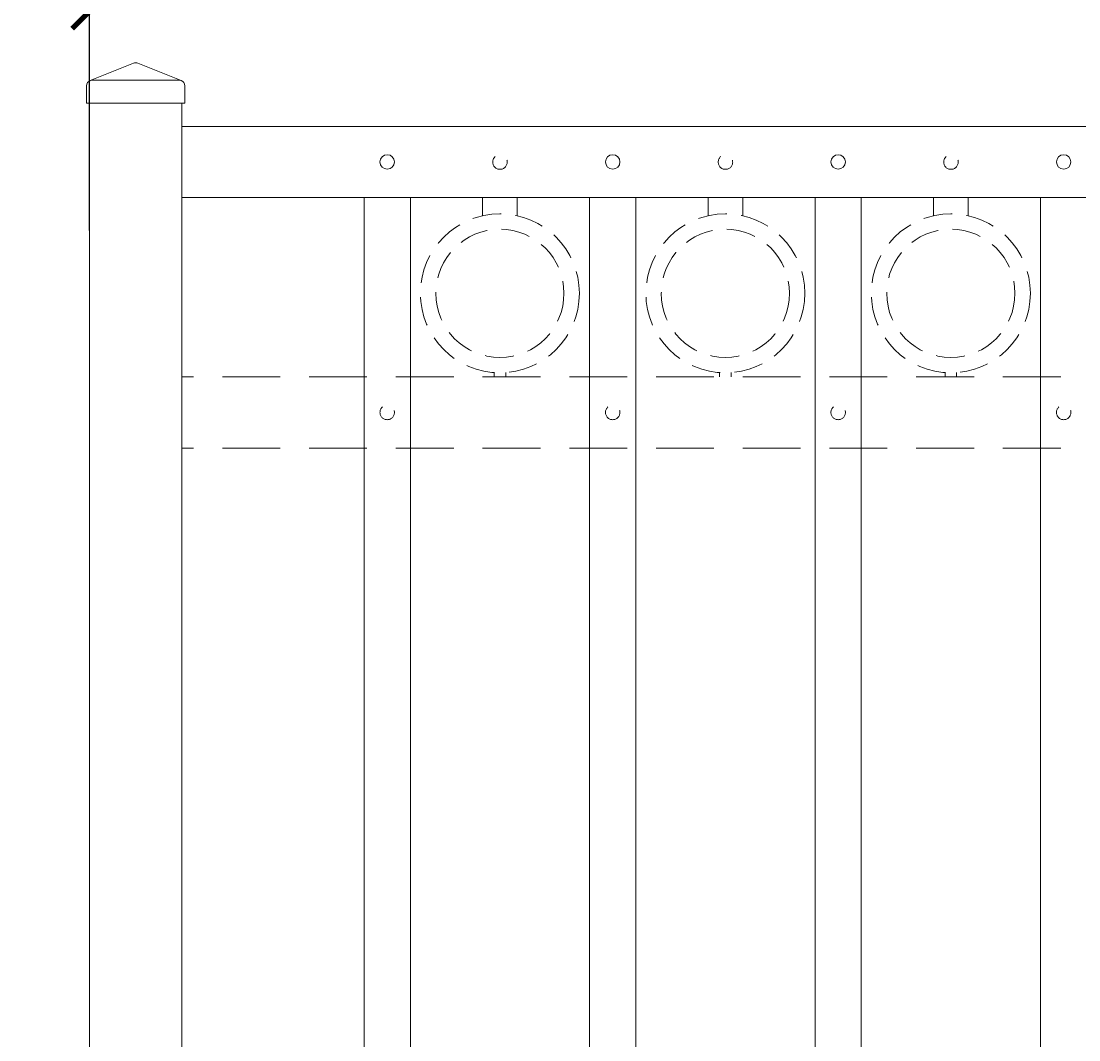
# Model space of a CAD drawing. Extents: x 99 to 5586, y 118 to 706.
# Drawn here: x 5438 to 5461, y 661 to 683 of the extents above; entities that cross this region are included whole.
import ezdxf

# ---------------------------------------------------------------- set-up
doc = ezdxf.new("R2010")
doc.units = 0
doc.header["$LTSCALE"] = 10
doc.header["$MEASUREMENT"] = 0
doc.linetypes.add('HIDDEN', pattern=[0.375, 0.25, -0.125])
doc.linetypes.add('HIDDEN2', pattern=[0.1875, 0.125, -0.0625])
doc.layers.get('0').update_dxf_attribs({"linetype": 'CONTINUOUS'})
doc.layers.get('DEFPOINTS').update_dxf_attribs({"linetype": 'CONTINUOUS'})
for name, color, linetype, lineweight in [('3', 6, 'CONTINUOUS', 20), ('4', 80, 'CONTINUOUS', 15), ('5', 50, 'CONTINUOUS', 9)]:
    doc.layers.add(name, color=color, linetype=linetype, lineweight=lineweight)
doc.layers.get('0').off()
doc.styles.add('ARIALI', font='ariali.ttf')
doc.dimstyles.new('Annotative', dxfattribs={"dimscale": 0, "dimtxt": 0.0625, "dimasz": 0.03125, "dimexe": 0.03125, "dimexo": 0.03125, "dimgap": 0.046875, "dimtad": 2, "dimdec": 4, "dimzin": 0, "dimdsep": 46, "dimlunit": 4, "dimtxsty": 'ARIALI', "dimblk": 'ARCHTICK', "dimcen": 0, "dimdle": 0.03125, "dimadec": 0, "dimazin": 0, "dimtfac": 1, "dimtdec": 4, "dimtix": 1, "dimtofl": 0, "dimtmove": 1, "dimatfit": 0, "dimldrblk": 'INTEGRAL', "dimfxl": 1, "dimtolj": 1, "dimtzin": 0, "dimarcsym": 0})

# ---------------------------------------------------------------- blocks, each defined once
blk = doc.blocks.new('_ArchTick')
at = {"color": 0, "linetype": 'ByBlock', "const_width": 0.15}
blk.add_lwpolyline([(-0.5, -0.5), (0.5, 0.5)], dxfattribs=at)
blk = doc.blocks.new('*D116')
at = {"layer": '5', "color": 0, "lineweight": -2, "transparency": 16777216}
for p, q in [((5377.555, 681.951), (5377.555, 696.137)), ((5497.555, 681.96), (5497.555, 696.137)), ((5376.805, 695.387), (5498.305, 695.387))]:
    blk.add_line(p, q, dxfattribs=at)
at = {"layer": 'DEFPOINTS', "color": 0, "transparency": 16777216}
for p in [(5497.555, 695.387), (5377.555, 681.201), (5497.555, 681.21)]:
    blk.add_point(p, dxfattribs=at)
at = {"layer": '5', "color": 0, "lineweight": -2, "transparency": 16777216, "xscale": 0.75, "yscale": 0.75, "zscale": 0.75, "rotation": 180}
blk.add_blockref('_ArchTick', (5377.555, 695.387), dxfattribs=at)
at = {"layer": '5', "color": 0, "lineweight": -2, "transparency": 16777216, "xscale": 0.75, "yscale": 0.75, "zscale": 0.75}
blk.add_blockref('_ArchTick', (5497.555, 695.387), dxfattribs=at)
at = {"layer": '5', "color": 0, "transparency": 16777216, "insert": (5437.555, 697.675), "char_height": 2.25, "attachment_point": 5, "style": 'ARIALI'}
blk.add_mtext("\\A1;10' OPENING AS SHOWN", dxfattribs=at)
blk = doc.blocks.new('_Integral')
at = {"color": 0, "linetype": 'ByBlock', "lineweight": -2}
for centre, start, end in [((0.44, -0.09), 102, 168), ((-0.44, 0.09), 282, 348)]:
    blk.add_arc(centre, 0.454, start, end, dxfattribs=at)
blk = doc.blocks.new('*D124')
at = {"layer": '5', "color": 0, "lineweight": -2, "transparency": 16777216}
for p, q in [((5435.805, 678.783), (5435.805, 684.268)), ((5439.305, 678.783), (5439.305, 684.268)), ((5435.805, 683.518), (5435.055, 683.518)), ((5435.805, 683.518), (5439.305, 683.518)), ((5439.305, 683.518), (5440.055, 683.518)), ((5447.671, 683.518), (5439.305, 683.518))]:
    blk.add_line(p, q, dxfattribs=at)
at = {"layer": 'DEFPOINTS', "color": 0, "transparency": 16777216}
for p in [(5439.305, 683.518), (5435.805, 678.033), (5439.305, 678.033)]:
    blk.add_point(p, dxfattribs=at)
at = {"layer": '5', "color": 0, "lineweight": -2, "transparency": 16777216, "xscale": 0.75, "yscale": 0.75, "zscale": 0.75}
blk.add_blockref('_ArchTick', (5435.805, 683.518), dxfattribs=at)
at = {"layer": '5', "color": 0, "lineweight": -2, "transparency": 16777216, "xscale": 0.75, "yscale": 0.75, "zscale": 0.75, "rotation": 180}
blk.add_blockref('_ArchTick', (5439.305, 683.518), dxfattribs=at)
at = {"layer": '5', "color": 0, "transparency": 16777216, "insert": (5444.292, 687.297), "char_height": 2.25, "attachment_point": 5, "style": 'ARIALI'}
blk.add_mtext('\\A1;3{\\H1.000000x;\\S1/2;}"', dxfattribs=at)
blk = doc.blocks.new('2in SQ CAP')
at = {"layer": '3'}
for p, q in [((173.474, -89.993), (172.537, -90.368)), ((173.567, -89.993), (174.505, -90.368)), ((172.458, -90.859), (172.458, -90.484)), ((174.583, -90.859), (174.583, -90.484))]:
    blk.add_line(p, q, dxfattribs=at)
for centre, start, end in [((173.521, -90.109), 68.188, 111.812), ((172.584, -90.484), 111.812, 180), ((174.458, -90.484), 0, 68.188)]:
    blk.add_arc(centre, 0.125, start, end, dxfattribs=at)
at = {"layer": '4'}
for p, q in [((174.482, -90.359), (172.559, -90.359)), ((174.583, -90.859), (172.458, -90.859))]:
    blk.add_line(p, q, dxfattribs=at)

msp = doc.modelspace()

# ---------------------------------------------------------------- linework, layer by layer
at = {"layer": '3'}
for p, q in [((5439.30525, 652.67368), (5439.30525, 681.53267)), ((5441.30525, 611.03267), (5441.30525, 681.53267)), ((5494.05525, 681.03267), (5441.30525, 681.03267)), ((5494.05525, 681.03267), (5441.30525, 681.03267)), ((5494.05525, 681.03267), (5441.30525, 681.03267)), ((5494.05525, 679.49448), (5441.30525, 679.49448)), ((5494.05525, 679.49448), (5441.30525, 679.49448)), ((5494.05525, 679.49448), (5441.30525, 679.49448))]:
    msp.add_line(p, q, dxfattribs=at)
at = {"layer": '4'}
for p, q in [((5445.24275, 616.57086), (5445.24275, 679.49448)), ((5446.24275, 616.57086), (5446.24275, 679.49448)), ((5450.11775, 616.57086), (5450.11775, 679.49448)), ((5451.11775, 616.57086), (5451.11775, 679.49448)), ((5454.99275, 616.57086), (5454.99275, 679.49448)), ((5455.99275, 616.57086), (5455.99275, 679.49448)), ((5459.86775, 616.57086), (5459.86775, 679.49448))]:
    msp.add_line(p, q, dxfattribs=at)
for centre in [(5445.74275, 680.26358), (5450.61775, 680.26358), (5455.49275, 680.26358), (5460.36775, 680.26358)]:
    msp.add_circle(centre, 0.15625, dxfattribs=at)
at = {"layer": '5', "linetype": 'HIDDEN'}
for p, q in [((5447.80398, 679.10165), (5447.80398, 679.49448)), ((5448.55398, 679.10165), (5448.55398, 679.49448)), ((5452.67898, 679.10165), (5452.67898, 679.49448)), ((5453.42898, 679.10165), (5453.42898, 679.49448)), ((5457.55398, 679.10165), (5457.55398, 679.49448)), ((5458.30398, 679.10165), (5458.30398, 679.49448)), ((5448.05398, 675.71082), (5448.05398, 675.61948)), ((5448.30398, 675.71082), (5448.30398, 675.61948)), ((5452.92898, 675.71082), (5452.92898, 675.61948)), ((5453.17898, 675.71082), (5453.17898, 675.61948)), ((5457.80398, 675.71082), (5457.80398, 675.61948)), ((5458.05398, 675.71082), (5458.05398, 675.61948))]:
    msp.add_line(p, q, dxfattribs=at)
at = {"layer": '5', "linetype": 'HIDDEN2'}
for p, q in [((5494.05525, 675.61948), (5441.30525, 675.61948)), ((5494.05525, 675.61948), (5441.30525, 675.61948)), ((5494.05525, 675.61948), (5441.30525, 675.61948)), ((5494.05525, 674.08129), (5441.30525, 674.08129)), ((5494.05525, 674.08129), (5441.30525, 674.08129)), ((5494.05525, 674.08129), (5441.30525, 674.08129))]:
    msp.add_line(p, q, dxfattribs=at)
at = {"layer": '5', "linetype": 'HIDDEN2', "ltscale": 0.5}
for centre, radius in [((5448.18025, 680.26069), 0.15625), ((5453.05525, 680.26069), 0.15625), ((5457.93025, 680.26069), 0.15625), ((5448.17898, 677.42466), 1.7184), ((5453.05398, 677.42466), 1.7184), ((5457.92898, 677.42466), 1.7184), ((5448.17898, 677.42466), 1.38581), ((5453.05398, 677.42466), 1.38581), ((5457.92898, 677.42466), 1.38581), ((5445.74275, 674.85039), 0.15625), ((5450.61775, 674.85039), 0.15625), ((5455.49275, 674.85039), 0.15625), ((5460.36775, 674.85039), 0.15625)]:
    msp.add_circle(centre, radius, dxfattribs=at)

# ---------------------------------------------------------------- block references
at = {"layer": '5', "xscale": -1}
msp.add_blockref('2in SQ CAP', (5613.82621, 772.39188), dxfattribs=at)

# ---------------------------------------------------------------- dimensions: what is measured, and where the dimension line sits
at = {"layer": '5'}
dim = msp.add_linear_dim(base=(5497.55525, 695.38661), p1=(5377.55525, 681.20108), p2=(5497.55525, 681.2102), angle=180, text='<> OPENING AS SHOWN', dimstyle='Annotative', override={"dimtxt": 0.09375}, dxfattribs=at)
dim.commit()
dim.dimension.update_dxf_attribs({"geometry": '*D116', "text_midpoint": (5437.55525, 695.38661), "dimtype": 160})
dim = msp.add_linear_dim(base=(5439.30525, 683.51832), p1=(5435.80525, 678.03267), p2=(5439.30525, 678.03267), angle=180, dimstyle='Annotative', override={"dimtxt": 0.09375}, dxfattribs=at)
dim.commit()
dim.dimension.update_dxf_attribs({"geometry": '*D124', "text_midpoint": (5444.29153, 683.51832), "dimtype": 160})

doc.saveas('drawing.dxf')
